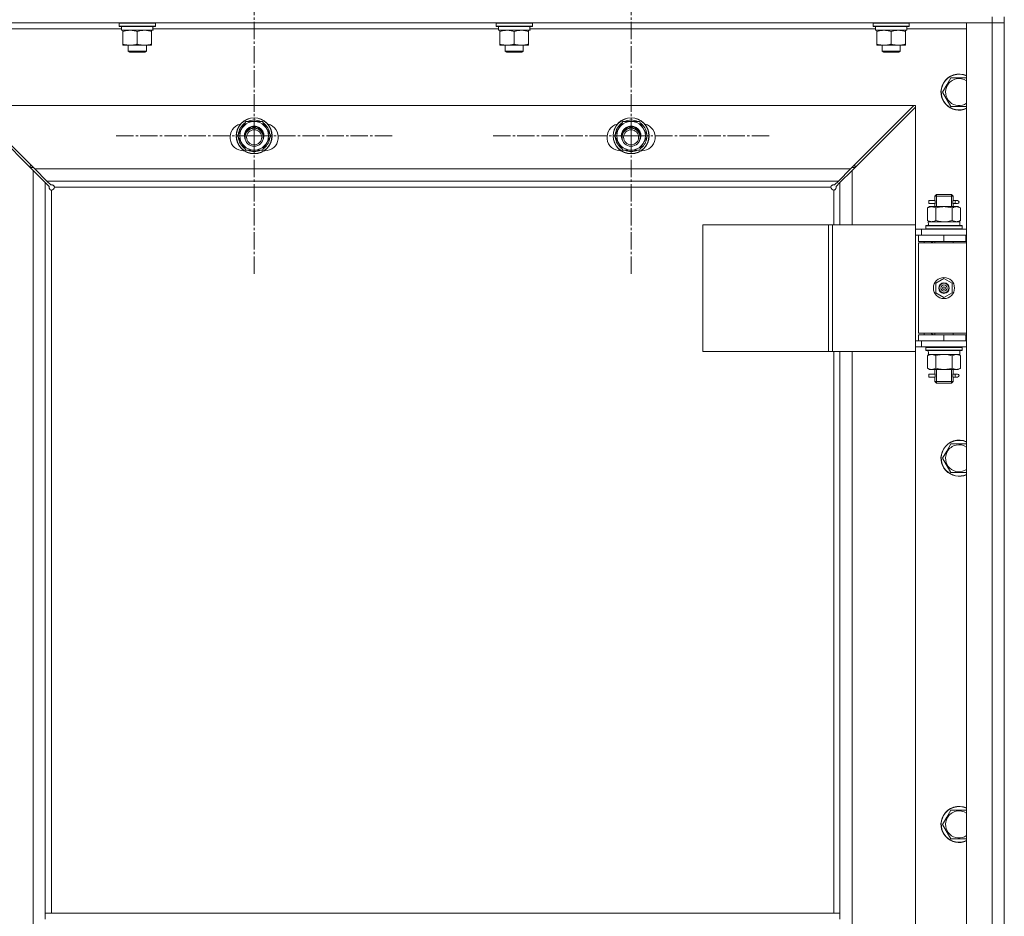
# Model space of a CAD drawing. Units: millimetres. Extents: x 0 to 17486, y -6 to 11880.
# Drawn here: x 2858 to 3511, y 9103 to 9698 of the extents above; entities that cross this region are included whole.
import ezdxf

# ---------------------------------------------------------------- set-up
doc = ezdxf.new("R2010")
doc.units = ezdxf.units.MM
doc.linetypes.add('K5LT_AXLED', pattern=[16, 11.5, -1.5, 1.5, -1.5])
doc.linetypes.add('K5LT_THIN', pattern=[0])
for name, color, linetype, true_color in [('OSI', 2, 'Continuous', 0xffff00), ('R', 1, 'Continuous', 0xff0000), ('WELDING', 7, 'Continuous', 0xffffff)]:
    doc.layers.add(name, color=color, linetype=linetype, true_color=true_color)

msp = doc.modelspace()

# ---------------------------------------------------------------- linework, layer by layer
at = {"layer": 'OSI', "color": 30, "linetype": 'K5LT_AXLED', "lineweight": 18, "true_color": 0xff8000}
for p, q in [((3013.09, 9621.16), (3013.09, 9713.16)), ((3263.09, 9621.16), (3263.09, 9713.16)), ((3013.09, 9621.16), (2921.09, 9621.16)), ((3013.09, 9621.16), (3013.09, 9529.16)), ((3013.09, 9621.16), (3105.09, 9621.16)), ((3263.09, 9621.16), (3171.09, 9621.16)), ((3263.09, 9621.16), (3263.09, 9529.16)), ((3263.09, 9621.16), (3355.09, 9621.16))]:
    msp.add_line(p, q, dxfattribs=at)
at = {"layer": 'R', "color": 7, "linetype": 'K5LT_THIN', "lineweight": 18}
for p, q in [((3502.59, 9700.16), (3502.59, 9696.16)), ((3510.59, 9700.16), (3510.59, 9696.16)), ((3502.59, 9696.16), (2118.59, 9696.16)), ((2925.09, 9692.16), (2695.97, 9692.16)), ((2923.59, 9695.86), (2923.77, 9696.16)), ((2923.59, 9693.96), (2923.59, 9695.86)), ((2923.59, 9695.86), (2947.59, 9695.86)), ((2923.59, 9693.96), (2923.77, 9693.66)), ((2923.59, 9693.96), (2947.59, 9693.96)), ((2923.77, 9693.66), (2947.42, 9693.66)), ((2925.09, 9691.16), (2925.09, 9693.66)), ((2925.09, 9691.16), (2946.03, 9691.16)), ((2926.09, 9690.32), (2926.09, 9691.16)), ((2945.09, 9691.16), (2945.09, 9690.32)), ((2946.04, 9693.66), (2945.96, 9692.29)), ((3175.09, 9692.16), (2945.97, 9692.16)), ((2947.59, 9695.86), (2947.42, 9696.16)), ((2947.59, 9693.96), (2947.42, 9693.66)), ((2947.59, 9693.96), (2947.59, 9695.86)), ((3173.59, 9695.86), (3173.77, 9696.16)), ((3173.59, 9693.96), (3173.59, 9695.86)), ((3173.59, 9695.86), (3197.59, 9695.86)), ((3173.59, 9693.96), (3173.77, 9693.66)), ((3173.59, 9693.96), (3197.59, 9693.96)), ((3173.77, 9693.66), (3197.42, 9693.66)), ((3175.09, 9691.16), (3175.09, 9693.66)), ((3175.09, 9691.16), (3196.03, 9691.16)), ((3176.09, 9690.32), (3176.09, 9691.16)), ((3195.09, 9691.16), (3195.09, 9690.32)), ((3196.04, 9693.66), (3195.96, 9692.29)), ((3425.09, 9692.16), (3195.97, 9692.16)), ((3197.59, 9695.86), (3197.42, 9696.16)), ((3197.59, 9693.96), (3197.42, 9693.66)), ((3197.59, 9693.96), (3197.59, 9695.86)), ((3423.59, 9695.86), (3423.77, 9696.16)), ((3423.59, 9693.96), (3423.59, 9695.86)), ((3423.59, 9695.86), (3447.59, 9695.86)), ((3423.59, 9693.96), (3423.77, 9693.66)), ((3423.59, 9693.96), (3447.59, 9693.96)), ((3423.77, 9693.66), (3447.42, 9693.66)), ((3425.09, 9691.16), (3425.09, 9693.66)), ((3425.09, 9691.16), (3446.03, 9691.16)), ((3426.09, 9690.32), (3426.09, 9691.16)), ((3445.09, 9691.16), (3445.09, 9690.32)), ((3446.04, 9693.66), (3445.96, 9692.29)), ((3485.59, 9692.16), (3445.97, 9692.16)), ((3447.59, 9695.86), (3447.42, 9696.16)), ((3447.59, 9693.96), (3447.42, 9693.66)), ((3447.59, 9693.96), (3447.59, 9695.86)), ((3485.59, 9696.16), (3502.59, 9696.16)), ((3485.59, 7904.16), (3485.59, 9696.16)), ((3502.59, 9696.16), (3510.59, 9696.16)), ((3510.59, 9696.16), (3502.59, 9696.16)), ((3502.59, 7904.16), (3502.59, 9696.16)), ((3510.59, 9696.16), (3510.59, 7904.16)), ((2926.09, 9682.01), (2926.09, 9690.32)), ((2935.59, 9682.01), (2935.59, 9690.32)), ((2945.09, 9682.01), (2945.09, 9690.32)), ((3176.09, 9682.01), (3176.09, 9690.32)), ((3185.59, 9682.01), (3185.59, 9690.32)), ((3195.09, 9682.01), (3195.09, 9690.32)), ((3426.09, 9682.01), (3426.09, 9690.32)), ((3435.59, 9682.01), (3435.59, 9690.32)), ((3445.09, 9682.01), (3445.09, 9690.32)), ((2926.09, 9681.16), (2926.09, 9682.01)), ((2930.84, 9681.16), (2926.09, 9681.16)), ((2929.59, 9681.16), (2929.59, 9677.24)), ((2940.34, 9681.16), (2930.84, 9681.16)), ((2945.09, 9681.16), (2940.34, 9681.16)), ((2941.59, 9681.16), (2941.59, 9677.24)), ((2945.09, 9682.01), (2945.09, 9681.16)), ((3176.09, 9681.16), (3176.09, 9682.01)), ((3180.84, 9681.16), (3176.09, 9681.16)), ((3179.59, 9681.16), (3179.59, 9677.24)), ((3190.34, 9681.16), (3180.84, 9681.16)), ((3195.09, 9681.16), (3190.34, 9681.16)), ((3191.59, 9681.16), (3191.59, 9677.24)), ((3195.09, 9682.01), (3195.09, 9681.16)), ((3426.09, 9681.16), (3426.09, 9682.01)), ((3430.84, 9681.16), (3426.09, 9681.16)), ((3429.59, 9681.16), (3429.59, 9677.24)), ((3440.34, 9681.16), (3430.84, 9681.16)), ((3445.09, 9681.16), (3440.34, 9681.16)), ((3441.59, 9681.16), (3441.59, 9677.24)), ((3445.09, 9682.01), (3445.09, 9681.16)), ((2941.59, 9677.24), (2929.59, 9677.24)), ((2929.59, 9677.24), (2930.59, 9676.66)), ((2940.59, 9676.66), (2930.59, 9676.66)), ((2941.59, 9677.24), (2940.59, 9676.66)), ((3191.59, 9677.24), (3179.59, 9677.24)), ((3179.59, 9677.24), (3180.59, 9676.66)), ((3190.59, 9676.66), (3180.59, 9676.66)), ((3191.59, 9677.24), (3190.59, 9676.66)), ((3441.59, 9677.24), (3429.59, 9677.24)), ((3429.59, 9677.24), (3430.59, 9676.66)), ((3440.59, 9676.66), (3430.59, 9676.66)), ((3441.59, 9677.24), (3440.59, 9676.66)), ((3472.37, 9654.91), (3475.11, 9659.66)), ((3475.11, 9659.66), (3485.59, 9659.66)), ((3469.62, 9650.16), (3472.37, 9654.91)), ((3475.11, 9640.66), (3469.62, 9650.16)), ((2866.59, 9598.1), (2824.59, 9640.1)), ((2825.65, 9641.16), (2867.65, 9599.16)), ((3450.53, 9641.16), (2825.65, 9641.16)), ((3408.53, 9599.16), (3450.53, 9641.16)), ((3451.59, 9640.1), (3409.59, 9598.1)), ((3451.59, 9641.16), (3450.53, 9641.16)), ((3451.59, 9640.1), (3451.59, 9641.16)), ((3451.59, 9562.16), (3451.59, 9640.1)), ((3485.59, 9640.66), (3475.11, 9640.66)), ((3002.12, 9621.16), (3007.61, 9630.66)), ((3007.61, 9630.66), (3013.09, 9630.66)), ((3013.09, 9630.66), (3018.58, 9630.66)), ((3018.58, 9630.66), (3024.06, 9621.16)), ((3252.12, 9621.16), (3257.61, 9630.66)), ((3257.61, 9630.66), (3263.09, 9630.66)), ((3263.09, 9630.66), (3268.58, 9630.66)), ((3268.58, 9630.66), (3274.06, 9621.16)), ((3007.61, 9611.66), (3002.12, 9621.16)), ((3024.06, 9621.16), (3018.58, 9611.66)), ((3022.74, 9618.87), (3023.34, 9618.87)), ((3023.41, 9620.03), (3023.53, 9620.03)), ((3023.54, 9622.18), (3023.48, 9622.18)), ((3257.61, 9611.66), (3252.12, 9621.16)), ((3274.06, 9621.16), (3268.58, 9611.66)), ((3272.74, 9618.87), (3273.34, 9618.87)), ((3273.41, 9620.03), (3273.53, 9620.03)), ((3273.54, 9622.18), (3273.48, 9622.18)), ((3006.09, 9611.16), (3006.46, 9611.16)), ((3013.09, 9611.66), (3007.61, 9611.66)), ((3018.58, 9611.66), (3013.09, 9611.66)), ((3019.73, 9611.16), (3020.09, 9611.16)), ((3256.09, 9611.16), (3256.46, 9611.16)), ((3263.09, 9611.66), (3257.61, 9611.66)), ((3268.58, 9611.66), (3263.09, 9611.66)), ((3269.73, 9611.16), (3270.09, 9611.16)), ((2865.65, 9601.16), (2864.59, 9601.16)), ((2864.59, 9601.16), (2864.59, 9600.1)), ((2866.65, 9600.16), (2864.59, 9600.16)), ((2865.53, 9599.16), (2865.59, 9599.16)), ((2865.59, 9599.16), (2865.59, 9599.1)), ((2867.65, 9599.16), (2875.65, 9591.16)), ((2867.65, 9599.16), (3408.53, 9599.16)), ((3400.53, 9591.16), (3408.53, 9599.16)), ((3411.59, 9600.16), (3409.53, 9600.16)), ((3411.59, 9601.16), (3410.53, 9601.16)), ((3410.59, 9599.16), (3410.65, 9599.16)), ((3410.59, 9599.1), (3410.59, 9599.16)), ((3411.59, 9600.1), (3411.59, 9601.16)), ((2874.59, 9590.1), (2866.59, 9598.1)), ((2866.59, 8002.22), (2866.59, 9598.1)), ((3409.59, 9598.1), (3401.59, 9590.1)), ((3409.59, 9598.1), (3409.59, 9562.16)), ((2877.14, 9587.55), (2874.59, 9590.1)), ((2874.59, 9590.1), (2874.59, 9105.5)), ((2875.65, 9591.16), (2878.21, 9588.61)), ((3400.53, 9591.16), (2875.65, 9591.16)), ((3395.59, 9587.16), (2880.59, 9587.16)), ((3397.98, 9588.61), (3400.53, 9591.16)), ((3401.59, 9590.1), (3399.04, 9587.55)), ((3401.59, 9562.16), (3401.59, 9590.1)), ((2878.59, 9585.16), (2878.59, 9105.5)), ((3397.59, 9562.16), (3397.59, 9585.16)), ((3464.59, 9581.16), (3465.59, 9582.16)), ((3464.59, 9581.16), (3470.59, 9581.16)), ((3464.59, 9578.66), (3464.59, 9581.16)), ((3465.54, 9581.16), (3465.54, 9582.11)), ((3465.54, 9574.16), (3465.54, 9581.16)), ((3465.59, 9582.16), (3470.59, 9582.16)), ((3470.59, 9582.16), (3475.59, 9582.16)), ((3470.59, 9581.16), (3476.59, 9581.16)), ((3476.59, 9581.16), (3475.59, 9582.16)), ((3475.65, 9581.16), (3475.65, 9582.11)), ((3475.65, 9574.16), (3475.65, 9581.16)), ((3476.59, 9578.66), (3476.59, 9581.16)), ((3459.62, 9573.32), (3461.09, 9574.16)), ((3459.62, 9573.32), (3459.62, 9565.01)), ((3460.59, 9578.16), (3460.59, 9576.16)), ((3460.59, 9578.16), (3464.7, 9578.16)), ((3460.59, 9576.16), (3464.7, 9576.16)), ((3461.09, 9574.16), (3462.37, 9574.16)), ((3462.37, 9574.16), (3470.59, 9574.16)), ((3464.59, 9574.16), (3464.59, 9575.66)), ((3465.11, 9573.32), (3465.11, 9565.01)), ((3470.59, 9574.16), (3478.82, 9574.16)), ((3476.08, 9573.32), (3476.08, 9565.01)), ((3476.49, 9578.16), (3478.29, 9578.16)), ((3476.49, 9576.16), (3478.29, 9576.16)), ((3476.59, 9574.16), (3476.59, 9575.66)), ((3479.59, 9578.16), (3478.29, 9578.16)), ((3479.59, 9576.16), (3478.29, 9576.16)), ((3478.82, 9574.16), (3480.09, 9574.16)), ((3481.56, 9573.32), (3480.09, 9574.16)), ((3481.56, 9573.32), (3481.56, 9565.01)), ((3310.68, 9562.16), (3310.68, 9478.16)), ((3394.06, 9562.16), (3310.68, 9562.16)), ((3394.06, 9562.16), (3394.06, 9478.16)), ((3396.59, 9562.16), (3394.06, 9562.16)), ((3451.59, 9562.16), (3396.59, 9562.16)), ((3396.59, 9562.16), (3396.59, 9478.16)), ((3451.59, 9562.16), (3451.59, 9478.16)), ((3458.59, 9561.36), (3458.77, 9561.66)), ((3458.59, 9561.36), (3458.59, 9559.46)), ((3482.59, 9561.36), (3458.59, 9561.36)), ((3482.42, 9561.66), (3458.77, 9561.66)), ((3459.62, 9565.01), (3461.09, 9564.16)), ((3460.14, 9564.16), (3481.09, 9564.16)), ((3460.22, 9562.79), (3460.15, 9561.66)), ((3481.56, 9565.01), (3480.09, 9564.16)), ((3481.09, 9561.66), (3481.09, 9564.16)), ((3482.59, 9561.36), (3482.42, 9561.66)), ((3482.59, 9561.36), (3482.59, 9559.46)), ((3455.59, 9559.16), (3451.59, 9559.16)), ((3453.59, 9555.16), (3451.59, 9555.16)), ((3453.59, 9555.16), (3470.59, 9555.16)), ((3453.59, 9551.16), (3453.59, 9555.16)), ((3455.59, 9559.16), (3485.59, 9559.16)), ((3455.59, 9555.16), (3455.59, 9559.16)), ((3482.59, 9559.46), (3458.59, 9559.46)), ((3458.59, 9559.46), (3458.77, 9559.16)), ((3470.59, 9555.16), (3485.09, 9555.16)), ((3470.59, 9551.16), (3470.59, 9555.16)), ((3482.59, 9559.46), (3482.42, 9559.16)), ((3485.09, 9551.16), (3485.09, 9555.16)), ((3485.09, 9555.16), (3485.59, 9555.16)), ((3510.59, 9555.16), (3510.59, 9551.16)), ((3453.59, 9551.16), (3470.59, 9551.16)), ((3485.59, 9550.16), (3453.59, 9550.16)), ((3453.59, 9550.16), (3453.59, 9490.16)), ((3464.59, 9550.16), (3464.59, 9551.16)), ((3470.59, 9551.16), (3485.09, 9551.16)), ((3476.59, 9550.16), (3476.59, 9551.16)), ((3485.09, 9551.16), (3485.59, 9551.16)), ((3465.09, 9523.34), (3470.59, 9526.51)), ((3465.09, 9516.99), (3465.09, 9523.34)), ((3470.59, 9526.51), (3476.09, 9523.34)), ((3476.09, 9523.34), (3476.09, 9516.99)), ((3470.59, 9513.81), (3465.09, 9516.99)), ((3476.09, 9516.99), (3470.59, 9513.81)), ((3485.59, 9490.16), (3453.59, 9490.16)), ((3453.59, 9489.16), (3453.59, 9485.16)), ((3470.59, 9489.16), (3453.59, 9489.16)), ((3464.59, 9489.16), (3464.59, 9490.16)), ((3485.09, 9489.16), (3470.59, 9489.16)), ((3470.59, 9489.16), (3470.59, 9485.16)), ((3476.59, 9489.16), (3476.59, 9490.16)), ((3485.59, 9489.16), (3485.09, 9489.16)), ((3485.09, 9489.16), (3485.09, 9485.16)), ((3510.59, 9489.16), (3510.59, 9485.16)), ((3451.59, 9485.16), (3453.59, 9485.16)), ((3470.59, 9485.16), (3453.59, 9485.16)), ((3455.59, 9485.16), (3455.59, 9481.16)), ((3485.09, 9485.16), (3470.59, 9485.16)), ((3485.59, 9485.16), (3485.09, 9485.16)), ((3394.06, 9478.16), (3310.68, 9478.16)), ((3396.59, 9478.16), (3394.06, 9478.16)), ((3451.59, 9478.16), (3396.59, 9478.16)), ((3397.59, 9105.5), (3397.59, 9478.16)), ((3401.59, 9105.5), (3401.59, 9478.16)), ((3409.59, 9478.16), (3409.59, 8842.16)), ((3451.59, 9481.16), (3455.59, 9481.16)), ((3451.59, 8842.16), (3451.59, 9478.16)), ((3485.59, 9481.16), (3455.59, 9481.16)), ((3458.59, 9480.86), (3458.77, 9481.16)), ((3458.59, 9480.86), (3458.59, 9478.96)), ((3482.59, 9480.86), (3458.59, 9480.86)), ((3482.59, 9478.96), (3458.59, 9478.96)), ((3458.59, 9478.96), (3458.77, 9478.66)), ((3482.42, 9478.66), (3458.77, 9478.66)), ((3459.62, 9475.32), (3461.09, 9476.16)), ((3459.62, 9467.01), (3459.62, 9475.32)), ((3460.14, 9476.16), (3460.22, 9477.54)), ((3460.14, 9476.16), (3460.35, 9476.16)), ((3481.09, 9476.16), (3460.35, 9476.16)), ((3465.11, 9467.01), (3465.11, 9475.32)), ((3476.08, 9467.01), (3476.08, 9475.32)), ((3481.56, 9475.32), (3480.09, 9476.16)), ((3481.09, 9478.66), (3481.09, 9476.16)), ((3481.56, 9467.01), (3481.56, 9475.32)), ((3482.59, 9480.86), (3482.42, 9481.16)), ((3482.59, 9478.96), (3482.42, 9478.66)), ((3482.59, 9480.86), (3482.59, 9478.96)), ((3459.62, 9467.01), (3461.09, 9466.16)), ((3460.59, 9463.16), (3460.59, 9461.16)), ((3460.59, 9463.16), (3464.7, 9463.16)), ((3462.37, 9466.16), (3461.09, 9466.16)), ((3470.59, 9466.16), (3462.37, 9466.16)), ((3464.59, 9463.66), (3464.59, 9466.16)), ((3465.54, 9458.16), (3465.54, 9466.16)), ((3478.82, 9466.16), (3470.59, 9466.16)), ((3475.65, 9458.16), (3475.65, 9466.16)), ((3476.49, 9463.16), (3478.29, 9463.16)), ((3476.59, 9463.66), (3476.59, 9466.16)), ((3479.59, 9463.16), (3478.29, 9463.16)), ((3480.09, 9466.16), (3478.82, 9466.16)), ((3481.56, 9467.01), (3480.09, 9466.16)), ((3460.59, 9461.16), (3464.7, 9461.16)), ((3464.59, 9458.16), (3464.59, 9460.66)), ((3464.59, 9458.16), (3465.59, 9457.16)), ((3464.59, 9458.16), (3470.59, 9458.16)), ((3465.54, 9458.16), (3465.54, 9457.22)), ((3465.59, 9457.16), (3470.59, 9457.16)), ((3470.59, 9458.16), (3476.59, 9458.16)), ((3470.59, 9457.16), (3475.59, 9457.16)), ((3476.59, 9458.16), (3475.59, 9457.16)), ((3475.65, 9458.16), (3475.65, 9457.22)), ((3476.49, 9461.16), (3478.29, 9461.16)), ((3476.59, 9458.16), (3476.59, 9460.66)), ((3479.59, 9461.16), (3478.29, 9461.16)), ((3472.37, 9412.06), (3475.11, 9416.81)), ((3475.11, 9416.81), (3485.59, 9416.81)), ((3469.62, 9407.31), (3472.37, 9412.06)), ((3475.11, 9397.81), (3469.62, 9407.31)), ((3485.59, 9397.81), (3475.11, 9397.81)), ((3469.62, 9164.45), (3472.37, 9169.2)), ((3472.37, 9169.2), (3475.11, 9173.95)), ((3475.11, 9173.95), (3485.59, 9173.95)), ((3475.11, 9154.95), (3469.62, 9164.45)), ((3485.59, 9154.95), (3475.11, 9154.95)), ((2874.59, 9105.5), (2874.59, 9101.5)), ((2874.59, 9105.5), (3401.59, 9105.5)), ((3401.59, 9105.5), (3401.59, 9101.5))]:
    msp.add_line(p, q, dxfattribs=at)
for centre, radius in [((3013.09, 9621.16), 12), ((3013.09, 9621.16), 11.83), ((3263.09, 9621.16), 12), ((3263.09, 9621.16), 11.83), ((3013.09, 9620.16), 6), ((3263.09, 9620.16), 6), ((3013.09, 9620.16), 5), ((3263.09, 9620.16), 5), ((3470.59, 9520.16), 7), ((3470.59, 9520.16), 3.49), ((3470.59, 9520.16), 3.49), ((3470.59, 9520.16), 3.25), ((3470.59, 9520.16), 3.19), ((3470.59, 9520.16), 3.19), ((3470.59, 9520.16), 2.1), ((3470.59, 9520.16), 0.9)]:
    msp.add_circle(centre, radius, dxfattribs=at)
for centre, radius, start, end in [((3480.59, 9650.16), 12, 65.37568, 150), ((3480.59, 9650.16), 11.83, 64.99048, 150), ((3480.59, 9650.16), 8.97, 56.1336, 150), ((3480.59, 9650.16), 12, 150, 294.62432), ((3480.59, 9650.16), 11.83, 150, 295.00952), ((3480.59, 9650.16), 8.97, 150, 303.8664), ((3006.09, 9620.16), 9, 103.99238, 270), ((3013.09, 9621.16), 10.5, 124.79123, 175.20877), ((3013.09, 9621.16), 9.5, 90, 270), ((3013.09, 9621.16), 6.5, 90, 213.89636), ((3013.09, 9621.16), 6, 90, 184.78019), ((3013.09, 9620.16), 6.25, 18.96557, 161.03443), ((3013.09, 9621.16), 10.5, 64.79123, 115.20877), ((3013.09, 9621.16), 9.5, 270, 90), ((3013.09, 9621.16), 6.5, 326.10364, 90), ((3013.09, 9621.16), 6, 355.21981, 90), ((3013.09, 9621.16), 10.5, 5.53239, 55.20877), ((3020.09, 9620.16), 9, 270, 76.00762), ((3256.09, 9620.16), 9, 103.99238, 270), ((3263.09, 9621.16), 10.5, 124.79123, 175.20877), ((3263.09, 9621.16), 9.5, 90, 270), ((3263.09, 9621.16), 6.5, 90, 213.89636), ((3263.09, 9621.16), 6, 90, 184.78019), ((3263.09, 9620.16), 6.25, 18.96557, 161.03443), ((3263.09, 9621.16), 10.5, 64.79123, 115.20877), ((3263.09, 9621.16), 9.5, 270, 90), ((3263.09, 9621.16), 6.5, 326.10364, 90), ((3263.09, 9621.16), 6, 355.21981, 90), ((3263.09, 9621.16), 10.5, 5.53239, 55.20877), ((3270.09, 9620.16), 9, 270, 76.00762), ((3013.09, 9621.16), 10.5, 184.79123, 235.20877), ((3013.09, 9621.16), 10.5, 304.79123, 347.35895), ((3013.09, 9621.16), 10.5, 347.35895, 353.81052), ((3263.09, 9621.16), 10.5, 184.79123, 235.20877), ((3263.09, 9621.16), 10.5, 304.79123, 347.35895), ((3263.09, 9621.16), 10.5, 347.35895, 353.81052), ((3013.09, 9621.16), 10.5, 244.79123, 295.20877), ((3263.09, 9621.16), 10.5, 244.79123, 295.20877), ((2878.59, 9587.16), 2, 270, 0), ((3397.59, 9587.16), 2, 180, 270), ((3479.59, 9577.16), 1, 270, 90), ((3464.59, 9547.16), 8, 150, 157.97569), ((3464.59, 9547.16), 4, 90, 131.40962), ((3464.59, 9493.16), 8, 202.02431, 210), ((3464.59, 9493.16), 4, 228.59038, 270), ((3479.59, 9462.16), 1, 270, 90), ((3480.59, 9407.31), 12, 65.37568, 150), ((3480.59, 9407.31), 11.83, 64.99048, 150), ((3480.59, 9407.31), 8.97, 56.1336, 150), ((3480.59, 9407.31), 12, 150, 294.62432), ((3480.59, 9407.31), 11.83, 150, 295.00952), ((3480.59, 9407.31), 8.97, 150, 303.8664), ((3480.59, 9164.45), 12, 65.37568, 150), ((3480.59, 9164.45), 11.83, 64.99048, 150), ((3480.59, 9164.45), 12, 150, 294.62432), ((3480.59, 9164.45), 11.83, 150, 295.00952), ((3480.59, 9164.45), 8.97, 150, 303.8664), ((3480.59, 9164.45), 8.97, 56.1336, 150)]:
    msp.add_arc(centre, radius, start, end, dxfattribs=at)
for centre, major_axis, ratio, start_param, end_param in [((2935.59, 9688.74), (0, 22.52), 0.466308, -1.46277, -1.350168), ((3185.59, 9688.74), (0, 22.52), 0.466308, -1.46277, -1.350168), ((3435.59, 9688.74), (0, 22.52), 0.466308, -1.46277, -1.350168), ((3478.29, 9577.16), (0, 1), 0.301552, 0, 3.141593), ((3470.59, 9566.33), (0, 22.52), 0.466308, 1.667355, 1.779747), ((3470.59, 9481.09), (0, -22.52), 0.466308, -1.46277, -1.350168), ((3478.29, 9462.16), (0, 1), 0.301552, 0, 3.141593)]:
    msp.add_ellipse(centre, major_axis=major_axis, ratio=ratio, start_param=start_param, end_param=end_param, dxfattribs=at)
at = {"layer": 'WELDING', "color": 7, "linetype": 'K5LT_THIN', "lineweight": 18}
for p, q in [((3464.68, 9578.24), (3464.59, 9578.66)), ((3464.59, 9578.66), (3464.7, 9578.16)), ((3464.7, 9576.16), (3464.59, 9575.67)), ((3464.59, 9575.67), (3464.68, 9576.08)), ((3464.78, 9577.16), (3464.68, 9578.24)), ((3464.68, 9576.08), (3464.78, 9577.16)), ((3476.5, 9578.24), (3476.4, 9577.16)), ((3476.4, 9577.16), (3476.5, 9576.08)), ((3476.49, 9578.16), (3476.59, 9578.66)), ((3476.59, 9575.67), (3476.49, 9576.16)), ((3476.59, 9578.66), (3476.5, 9578.24)), ((3476.5, 9576.08), (3476.59, 9575.67)), ((3465.11, 9565.01), (3466.91, 9564.56)), ((3466.91, 9564.56), (3468.74, 9564.27)), ((3468.74, 9564.27), (3470.59, 9564.16)), ((3470.59, 9564.16), (3471.27, 9564.18)), ((3471.27, 9564.18), (3473.12, 9564.35)), ((3473.12, 9564.35), (3474.94, 9564.71)), ((3474.94, 9564.71), (3476.08, 9565.01)), ((3466.25, 9475.62), (3465.11, 9475.32)), ((3468.07, 9475.97), (3466.25, 9475.62)), ((3469.91, 9476.15), (3468.07, 9475.97)), ((3470.59, 9476.16), (3469.91, 9476.15)), ((3472.44, 9476.06), (3470.59, 9476.16)), ((3474.28, 9475.77), (3472.44, 9476.06)), ((3476.08, 9475.32), (3474.28, 9475.77)), ((3464.68, 9463.24), (3464.59, 9463.66)), ((3464.59, 9463.66), (3464.7, 9463.16)), ((3464.78, 9462.16), (3464.68, 9463.24)), ((3464.68, 9461.08), (3464.78, 9462.16)), ((3476.5, 9463.24), (3476.4, 9462.16)), ((3476.4, 9462.16), (3476.5, 9461.08)), ((3476.49, 9463.16), (3476.59, 9463.66)), ((3476.59, 9463.66), (3476.5, 9463.24)), ((3464.7, 9461.16), (3464.59, 9460.67)), ((3464.59, 9460.67), (3464.68, 9461.08)), ((3476.59, 9460.67), (3476.49, 9461.16)), ((3476.5, 9461.08), (3476.59, 9460.67))]:
    msp.add_line(p, q, dxfattribs=at)
for points, knots in [([(2935.59, 9690.32), (2935.03, 9690.5), (2934.22, 9690.74), (2933.22, 9690.94), (2932.63, 9691.04), (2932.11, 9691.1), (2931.51, 9691.15), (2930.89, 9691.17), (2930.28, 9691.16), (2929.83, 9691.12), (2929.33, 9691.08), (2928.69, 9690.99), (2927.55, 9690.76), (2926.67, 9690.51), (2926.09, 9690.32)], [0, 0, 0, 0, 2.72415, 3.912285, 4.716446, 5.530362, 6.353984, 7.500189, 8.40607, 9.211142, 9.605533, 10.761675, 12.184093, 15, 15, 15, 15]), ([(2945.09, 9690.32), (2944.53, 9690.5), (2943.72, 9690.74), (2942.72, 9690.94), (2942.13, 9691.04), (2941.61, 9691.1), (2941.01, 9691.15), (2940.39, 9691.17), (2939.78, 9691.16), (2939.33, 9691.12), (2938.83, 9691.08), (2938.19, 9690.99), (2937.05, 9690.76), (2936.17, 9690.51), (2935.59, 9690.32)], [0, 0, 0, 0, 2.72415, 3.912285, 4.716446, 5.530362, 6.353984, 7.500189, 8.40607, 9.211142, 9.605533, 10.761675, 12.184093, 15, 15, 15, 15]), ([(3185.59, 9690.32), (3185.03, 9690.5), (3184.22, 9690.74), (3183.22, 9690.94), (3182.63, 9691.04), (3182.11, 9691.1), (3181.51, 9691.15), (3180.89, 9691.17), (3180.28, 9691.16), (3179.83, 9691.12), (3179.33, 9691.08), (3178.69, 9690.99), (3177.55, 9690.76), (3176.67, 9690.51), (3176.09, 9690.32)], [0, 0, 0, 0, 2.72415, 3.912285, 4.716446, 5.530362, 6.353984, 7.500189, 8.40607, 9.211142, 9.605533, 10.761675, 12.184093, 15, 15, 15, 15]), ([(3195.09, 9690.32), (3194.53, 9690.5), (3193.72, 9690.74), (3192.72, 9690.94), (3192.13, 9691.04), (3191.61, 9691.1), (3191.01, 9691.15), (3190.39, 9691.17), (3189.78, 9691.16), (3189.33, 9691.12), (3188.83, 9691.08), (3188.19, 9690.99), (3187.05, 9690.76), (3186.17, 9690.51), (3185.59, 9690.32)], [0, 0, 0, 0, 2.72415, 3.912285, 4.716446, 5.530362, 6.353984, 7.500189, 8.40607, 9.211142, 9.605533, 10.761675, 12.184093, 15, 15, 15, 15]), ([(3435.59, 9690.32), (3435.03, 9690.5), (3434.22, 9690.74), (3433.22, 9690.94), (3432.63, 9691.04), (3432.11, 9691.1), (3431.51, 9691.15), (3430.89, 9691.17), (3430.28, 9691.16), (3429.83, 9691.12), (3429.33, 9691.08), (3428.69, 9690.99), (3427.55, 9690.76), (3426.67, 9690.51), (3426.09, 9690.32)], [0, 0, 0, 0, 2.72415, 3.912285, 4.716446, 5.530362, 6.353984, 7.500189, 8.40607, 9.211142, 9.605533, 10.761675, 12.184093, 15, 15, 15, 15]), ([(3445.09, 9690.32), (3444.53, 9690.5), (3443.72, 9690.74), (3442.72, 9690.94), (3442.13, 9691.04), (3441.61, 9691.1), (3441.01, 9691.15), (3440.39, 9691.17), (3439.78, 9691.16), (3439.33, 9691.12), (3438.83, 9691.08), (3438.19, 9690.99), (3437.05, 9690.76), (3436.17, 9690.51), (3435.59, 9690.32)], [0, 0, 0, 0, 2.72415, 3.912285, 4.716446, 5.530362, 6.353984, 7.500189, 8.40607, 9.211142, 9.605533, 10.761675, 12.184093, 15, 15, 15, 15]), ([(2926.09, 9682.01), (2926.59, 9681.85), (2927.35, 9681.62), (2928.32, 9681.41), (2928.99, 9681.3), (2929.6, 9681.22), (2930.22, 9681.17), (2930.64, 9681.16), (2930.84, 9681.16)], [0, 0, 0, 0, 2.905563, 4.375924, 5.511195, 6.679161, 7.850161, 9, 9, 9, 9]), ([(2930.84, 9681.16), (2931.06, 9681.16), (2931.49, 9681.18), (2932.13, 9681.23), (2932.77, 9681.31), (2933.57, 9681.45), (2934.51, 9681.67), (2935.24, 9681.9), (2935.59, 9682.01)], [0, 0, 0, 0, 1.192024, 2.404251, 3.60809, 4.765234, 6.955738, 9, 9, 9, 9]), ([(2935.59, 9682.01), (2936.09, 9681.85), (2936.85, 9681.62), (2937.82, 9681.41), (2938.49, 9681.3), (2939.1, 9681.22), (2939.72, 9681.17), (2940.14, 9681.16), (2940.34, 9681.16)], [0, 0, 0, 0, 2.905563, 4.375924, 5.511195, 6.679161, 7.850161, 9, 9, 9, 9]), ([(2940.34, 9681.16), (2940.56, 9681.16), (2940.99, 9681.18), (2941.63, 9681.23), (2942.27, 9681.31), (2943.07, 9681.45), (2944.01, 9681.67), (2944.74, 9681.9), (2945.09, 9682.01)], [0, 0, 0, 0, 1.192024, 2.404251, 3.60809, 4.765234, 6.955738, 9, 9, 9, 9]), ([(3176.09, 9682.01), (3176.59, 9681.85), (3177.35, 9681.62), (3178.32, 9681.41), (3178.99, 9681.3), (3179.6, 9681.22), (3180.22, 9681.17), (3180.64, 9681.16), (3180.84, 9681.16)], [0, 0, 0, 0, 2.905563, 4.375924, 5.511195, 6.679161, 7.850161, 9, 9, 9, 9]), ([(3180.84, 9681.16), (3181.06, 9681.16), (3181.49, 9681.18), (3182.13, 9681.23), (3182.77, 9681.31), (3183.57, 9681.45), (3184.51, 9681.67), (3185.24, 9681.9), (3185.59, 9682.01)], [0, 0, 0, 0, 1.192024, 2.404251, 3.60809, 4.765234, 6.955738, 9, 9, 9, 9]), ([(3185.59, 9682.01), (3186.09, 9681.85), (3186.85, 9681.62), (3187.82, 9681.41), (3188.49, 9681.3), (3189.1, 9681.22), (3189.72, 9681.17), (3190.14, 9681.16), (3190.34, 9681.16)], [0, 0, 0, 0, 2.905563, 4.375924, 5.511195, 6.679161, 7.850161, 9, 9, 9, 9]), ([(3190.34, 9681.16), (3190.56, 9681.16), (3190.99, 9681.18), (3191.63, 9681.23), (3192.27, 9681.31), (3193.07, 9681.45), (3194.01, 9681.67), (3194.74, 9681.9), (3195.09, 9682.01)], [0, 0, 0, 0, 1.192024, 2.404251, 3.60809, 4.765234, 6.955738, 9, 9, 9, 9]), ([(3426.09, 9682.01), (3426.59, 9681.85), (3427.35, 9681.62), (3428.32, 9681.41), (3428.99, 9681.3), (3429.6, 9681.22), (3430.22, 9681.17), (3430.64, 9681.16), (3430.84, 9681.16)], [0, 0, 0, 0, 2.905563, 4.375924, 5.511195, 6.679161, 7.850161, 9, 9, 9, 9]), ([(3430.84, 9681.16), (3431.06, 9681.16), (3431.49, 9681.18), (3432.13, 9681.23), (3432.77, 9681.31), (3433.57, 9681.45), (3434.51, 9681.67), (3435.24, 9681.9), (3435.59, 9682.01)], [0, 0, 0, 0, 1.192024, 2.404251, 3.60809, 4.765234, 6.955738, 9, 9, 9, 9]), ([(3435.59, 9682.01), (3436.09, 9681.85), (3436.85, 9681.62), (3437.82, 9681.41), (3438.49, 9681.3), (3439.1, 9681.22), (3439.72, 9681.17), (3440.14, 9681.16), (3440.34, 9681.16)], [0, 0, 0, 0, 2.905563, 4.375924, 5.511195, 6.679161, 7.850161, 9, 9, 9, 9]), ([(3440.34, 9681.16), (3440.56, 9681.16), (3440.99, 9681.18), (3441.63, 9681.23), (3442.27, 9681.31), (3443.07, 9681.45), (3444.01, 9681.67), (3444.74, 9681.9), (3445.09, 9682.01)], [0, 0, 0, 0, 1.192024, 2.404251, 3.60809, 4.765234, 6.955738, 9, 9, 9, 9]), ([(2877.14, 9587.55), (2877.13, 9587.44), (2877.11, 9587.23), (2877.12, 9586.94), (2877.16, 9586.67), (2877.22, 9586.41), (2877.3, 9586.16), (2877.42, 9585.93), (2877.55, 9585.72), (2877.7, 9585.55), (2877.87, 9585.4), (2878.06, 9585.29), (2878.25, 9585.21), (2878.43, 9585.17), (2878.54, 9585.16), (2878.59, 9585.16)], [0, 0, 0, 0, 1.50939, 2.82751, 4.009898, 5.231493, 6.501387, 7.76191, 9.023778, 10.268955, 11.487247, 12.688703, 13.982172, 15.087415, 16, 16, 16, 16]), ([(2880.59, 9587.16), (2880.59, 9587.24), (2880.58, 9587.39), (2880.52, 9587.59), (2880.43, 9587.77), (2880.31, 9587.94), (2880.15, 9588.11), (2879.97, 9588.25), (2879.76, 9588.38), (2879.52, 9588.48), (2879.26, 9588.56), (2879, 9588.61), (2878.73, 9588.64), (2878.46, 9588.64), (2878.29, 9588.62), (2878.21, 9588.61)], [0, 0, 0, 0, 1.412847, 2.648524, 3.763574, 4.923886, 6.14448, 7.375321, 8.631229, 9.895404, 11.153981, 12.41033, 13.625869, 14.824728, 16, 16, 16, 16]), ([(3397.98, 9588.61), (3397.87, 9588.63), (3397.66, 9588.64), (3397.37, 9588.63), (3397.1, 9588.6), (3396.84, 9588.54), (3396.59, 9588.45), (3396.36, 9588.34), (3396.15, 9588.21), (3395.98, 9588.05), (3395.83, 9587.88), (3395.72, 9587.7), (3395.64, 9587.51), (3395.6, 9587.33), (3395.59, 9587.21), (3395.59, 9587.16)], [0, 0, 0, 0, 1.50939, 2.82751, 4.009898, 5.231493, 6.501387, 7.76191, 9.023778, 10.268955, 11.487247, 12.688703, 13.982172, 15.087415, 16, 16, 16, 16]), ([(3397.59, 9585.16), (3397.67, 9585.16), (3397.82, 9585.18), (3398.02, 9585.24), (3398.2, 9585.33), (3398.37, 9585.45), (3398.53, 9585.6), (3398.68, 9585.79), (3398.81, 9586), (3398.91, 9586.24), (3398.99, 9586.49), (3399.04, 9586.76), (3399.07, 9587.03), (3399.07, 9587.29), (3399.05, 9587.47), (3399.04, 9587.55)], [0, 0, 0, 0, 1.412847, 2.648524, 3.763574, 4.923886, 6.14448, 7.375321, 8.631229, 9.895404, 11.153981, 12.41033, 13.625869, 14.824728, 16, 16, 16, 16]), ([(3462.37, 9574.16), (3462.24, 9574.16), (3461.99, 9574.15), (3461.62, 9574.1), (3461.25, 9574.02), (3460.79, 9573.88), (3460.25, 9573.66), (3459.83, 9573.43), (3459.62, 9573.32)], [0, 0, 0, 0, 1.192024, 2.404251, 3.60809, 4.765234, 6.955738, 9, 9, 9, 9]), ([(3465.11, 9573.32), (3464.82, 9573.48), (3464.38, 9573.7), (3463.82, 9573.92), (3463.44, 9574.03), (3463.08, 9574.11), (3462.72, 9574.15), (3462.48, 9574.16), (3462.37, 9574.16)], [0, 0, 0, 0, 2.905563, 4.375924, 5.511195, 6.679161, 7.850161, 9, 9, 9, 9]), ([(3470.59, 9574.16), (3470.34, 9574.16), (3469.85, 9574.15), (3469.1, 9574.1), (3468.37, 9574.02), (3467.45, 9573.88), (3466.36, 9573.66), (3465.51, 9573.43), (3465.11, 9573.32)], [0, 0, 0, 0, 1.192024, 2.404251, 3.60809, 4.765234, 6.955738, 9, 9, 9, 9]), ([(3476.08, 9573.32), (3475.5, 9573.48), (3474.63, 9573.7), (3473.51, 9573.92), (3472.74, 9574.03), (3472.02, 9574.11), (3471.31, 9574.15), (3470.83, 9574.16), (3470.59, 9574.16)], [0, 0, 0, 0, 2.905563, 4.375924, 5.511195, 6.679161, 7.850161, 9, 9, 9, 9]), ([(3478.82, 9574.16), (3478.64, 9574.16), (3478.29, 9574.14), (3477.85, 9574.06), (3477.35, 9573.92), (3476.79, 9573.7), (3476.32, 9573.45), (3476.08, 9573.32)], [0, 0, 0, 0, 1.523216, 3.057663, 3.814901, 5.878539, 8, 8, 8, 8]), ([(3481.56, 9573.32), (3481.31, 9573.46), (3480.88, 9573.68), (3480.28, 9573.92), (3479.75, 9574.07), (3479.26, 9574.15), (3478.96, 9574.16), (3478.82, 9574.16)], [0, 0, 0, 0, 2.217775, 3.830428, 5.353122, 6.821732, 8, 8, 8, 8]), ([(3459.62, 9565.01), (3459.95, 9564.83), (3460.42, 9564.59), (3460.99, 9564.38), (3461.34, 9564.29), (3461.64, 9564.22), (3461.98, 9564.18), (3462.34, 9564.16), (3462.69, 9564.17), (3463, 9564.21), (3463.33, 9564.27), (3463.78, 9564.39), (3464.39, 9564.62), (3464.85, 9564.86), (3465.11, 9565.01)], [0, 0, 0, 0, 2.72415, 3.912285, 4.716446, 5.530362, 6.353984, 7.500189, 8.40607, 9.211142, 9.998759, 11.128707, 12.847273, 15, 15, 15, 15]), ([(3476.08, 9565.01), (3476.41, 9564.82), (3476.9, 9564.58), (3477.54, 9564.35), (3477.96, 9564.25), (3478.38, 9564.18), (3478.66, 9564.16), (3478.82, 9564.16)], [0, 0, 0, 0, 3.005828, 4.318193, 5.5895, 6.632109, 8, 8, 8, 8]), ([(3478.82, 9564.16), (3479.01, 9564.16), (3479.32, 9564.19), (3479.81, 9564.27), (3480.33, 9564.42), (3480.94, 9564.67), (3481.36, 9564.9), (3481.56, 9565.01)], [0, 0, 0, 0, 1.597458, 2.676777, 4.235764, 6.182879, 8, 8, 8, 8]), ([(3462.37, 9476.16), (3462.18, 9476.16), (3461.87, 9476.14), (3461.38, 9476.05), (3460.85, 9475.91), (3460.25, 9475.66), (3459.83, 9475.43), (3459.62, 9475.32)], [0, 0, 0, 0, 1.597458, 2.676777, 4.235764, 6.182879, 8, 8, 8, 8]), ([(3465.11, 9475.32), (3464.77, 9475.51), (3464.29, 9475.75), (3463.65, 9475.98), (3463.23, 9476.08), (3462.8, 9476.15), (3462.52, 9476.16), (3462.37, 9476.16)], [0, 0, 0, 0, 3.005828, 4.318193, 5.5895, 6.632109, 8, 8, 8, 8]), ([(3481.56, 9475.32), (3481.24, 9475.5), (3480.77, 9475.74), (3480.19, 9475.94), (3479.85, 9476.04), (3479.55, 9476.1), (3479.21, 9476.15), (3478.85, 9476.17), (3478.5, 9476.16), (3478.19, 9476.12), (3477.85, 9476.06), (3477.41, 9475.94), (3476.8, 9475.7), (3476.33, 9475.46), (3476.08, 9475.32)], [0, 0, 0, 0, 2.72415, 3.912285, 4.716446, 5.530362, 6.353984, 7.500189, 8.40607, 9.211142, 9.998759, 11.128707, 12.847273, 15, 15, 15, 15]), ([(3459.62, 9467.01), (3459.87, 9466.87), (3460.3, 9466.65), (3460.91, 9466.41), (3461.44, 9466.26), (3461.92, 9466.18), (3462.23, 9466.16), (3462.37, 9466.16)], [0, 0, 0, 0, 2.217775, 3.830428, 5.353122, 6.821732, 8, 8, 8, 8]), ([(3462.37, 9466.16), (3462.54, 9466.16), (3462.9, 9466.19), (3463.34, 9466.27), (3463.84, 9466.41), (3464.4, 9466.63), (3464.87, 9466.88), (3465.11, 9467.01)], [0, 0, 0, 0, 1.523216, 3.057663, 3.814901, 5.878539, 8, 8, 8, 8]), ([(3465.11, 9467.01), (3465.68, 9466.85), (3466.56, 9466.62), (3467.68, 9466.41), (3468.45, 9466.3), (3469.16, 9466.22), (3469.88, 9466.17), (3470.36, 9466.16), (3470.59, 9466.16)], [0, 0, 0, 0, 2.905563, 4.375924, 5.511195, 6.679161, 7.850161, 9, 9, 9, 9]), ([(3470.59, 9466.16), (3470.84, 9466.16), (3471.34, 9466.18), (3472.08, 9466.23), (3472.81, 9466.31), (3473.74, 9466.45), (3474.82, 9466.67), (3475.67, 9466.9), (3476.08, 9467.01)], [0, 0, 0, 0, 1.192024, 2.404251, 3.60809, 4.765234, 6.955738, 9, 9, 9, 9]), ([(3476.08, 9467.01), (3476.36, 9466.85), (3476.8, 9466.62), (3477.36, 9466.41), (3477.75, 9466.3), (3478.1, 9466.22), (3478.46, 9466.17), (3478.7, 9466.16), (3478.82, 9466.16)], [0, 0, 0, 0, 2.905563, 4.375924, 5.511195, 6.679161, 7.850161, 9, 9, 9, 9]), ([(3478.82, 9466.16), (3478.94, 9466.16), (3479.19, 9466.18), (3479.56, 9466.23), (3479.93, 9466.31), (3480.39, 9466.45), (3480.94, 9466.67), (3481.36, 9466.9), (3481.56, 9467.01)], [0, 0, 0, 0, 1.192024, 2.404251, 3.60809, 4.765234, 6.955738, 9, 9, 9, 9])]:
    msp.add_open_spline(points, degree=3, knots=knots, dxfattribs=at)

doc.saveas('drawing.dxf')
